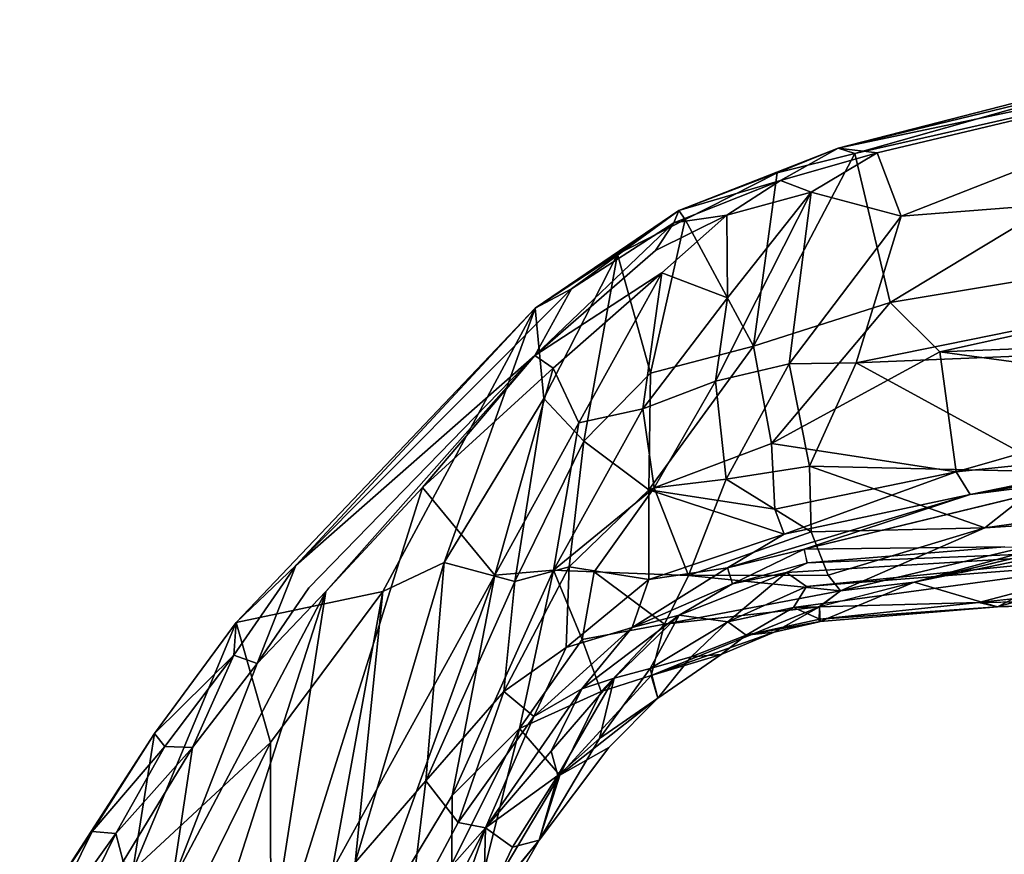
# Model space of a CAD drawing. Units: inches. Extents: x -9.1 to 10.9, y -12.1 to 12.1.
# Drawn here: x -6.5 to -2, y 8 to 11.8 of the extents above; entities that cross this region are included whole.
import ezdxf

# ---------------------------------------------------------------- set-up
doc = ezdxf.new("R2010")
doc.units = ezdxf.units.IN
doc.header["$MEASUREMENT"] = 0
doc.layers.add('SEAT-BASE', color=5, linetype='Continuous')
doc.layers.add('SEAT-SHELL', color=5, linetype='Continuous')

msp = doc.modelspace()

# ---------------------------------------------------------------- linework, layer by layer
at = {"layer": 'SEAT-BASE'}
for points in [[(-4.8483, 5.1941, 12.8569), (-8.3453, 9.3967, 0.9014), (-8.595, 9.3276, 0.9535)], [(-4.6949, 5.2222, 12.813), (-4.5796, 5.2556, 12.5772), (-8.3453, 9.3967, 0.9014)], [(-8.1149, 9.3316, 0.8082), (-8.3453, 9.3967, 0.9014), (-4.5796, 5.2556, 12.5772)], [(-4.8483, 5.1941, 12.8569), (-4.6949, 5.2222, 12.813), (-8.3453, 9.3967, 0.9014)], [(-5.0768, 5.0335, 12.848), (-8.595, 9.3276, 0.9535), (-8.7937, 9.0666, 0.923)], [(-8.595, 9.3276, 0.9535), (-5.0768, 5.0335, 12.848), (-4.8483, 5.1941, 12.8569)], [(-7.9837, 9.1405, 0.7013), (-8.1149, 9.3316, 0.8082), (-4.2813, 4.9443, 12.9791)], [(-4.2813, 4.9443, 12.9791), (-8.1149, 9.3316, 0.8082), (-4.5796, 5.2556, 12.5772)], [(-7.9837, 9.1405, 0.7013), (-4.3411, 4.9708, 12.5929), (-4.3346, 4.8306, 12.507)], [(-7.9837, 9.1405, 0.7013), (-4.2813, 4.9443, 12.9791), (-4.3411, 4.9708, 12.5929)], [(-4.3346, 4.8306, 12.507), (-7.978, 8.8969, 0.6144), (-7.9837, 9.1405, 0.7013)], [(-8.7937, 9.0666, 0.923), (-5.1355, 4.9071, 12.8372), (-5.0768, 5.0335, 12.848)], [(-5.1387, 4.7557, 12.8529), (-8.7937, 9.0666, 0.923), (-8.788, 8.8229, 0.836)], [(-8.7937, 9.0666, 0.923), (-5.1387, 4.7557, 12.8529), (-5.1355, 4.9071, 12.8372)], [(-4.3838, 4.6722, 12.451), (-8.1767, 8.6359, 0.5838), (-7.978, 8.8969, 0.6144)], [(-7.978, 8.8969, 0.6144), (-4.3346, 4.8306, 12.507), (-4.3838, 4.6722, 12.451)], [(-8.788, 8.8229, 0.836), (-8.6569, 8.6319, 0.7292), (-5.083, 4.5399, 12.7257)], [(-5.083, 4.5399, 12.7257), (-5.128, 4.6409, 12.7941), (-8.788, 8.8229, 0.836)], [(-5.128, 4.6409, 12.7941), (-5.1387, 4.7557, 12.8529), (-8.788, 8.8229, 0.836)], [(-4.9025, 4.4124, 12.5857), (-5.0028, 4.4592, 12.6526), (-8.6569, 8.6319, 0.7292)], [(-8.6569, 8.6319, 0.7292), (-8.4264, 8.5667, 0.636), (-4.9025, 4.4124, 12.5857)], [(-5.083, 4.5399, 12.7257), (-8.6569, 8.6319, 0.7292), (-5.0028, 4.4592, 12.6526)], [(-8.4264, 8.5667, 0.636), (-8.1767, 8.6359, 0.5838), (-4.6439, 4.4517, 12.4356)], [(-8.1767, 8.6359, 0.5838), (-4.3838, 4.6722, 12.451), (-4.4966, 4.5357, 12.4308)], [(-4.4966, 4.5357, 12.4308), (-4.6439, 4.4517, 12.4356), (-8.1767, 8.6359, 0.5838)], [(-4.7671, 4.3801, 12.5634), (-4.9025, 4.4124, 12.5857), (-8.4264, 8.5667, 0.636)], [(-4.6439, 4.4517, 12.4356), (-4.7671, 4.3801, 12.5634), (-8.4264, 8.5667, 0.636)]]:
    msp.add_3dface(points, dxfattribs=at)
at = {"layer": 'SEAT-SHELL'}
for points in [[(-0.2871, 11.8431, 25.7044), (-2.7443, 11.2473, 25.8173), (-0.3706, 11.746, 25.7839)], [(-0.9483, 11.7079, 25.6641), (-2.7443, 11.2473, 25.8173), (-0.2871, 11.8431, 25.7044)], [(-2.7443, 11.2473, 25.8173), (-2.5619, 11.226, 25.8654), (-0.3706, 11.746, 25.7839)], [(-2.4517, 10.9318, 25.8631), (-0.3706, 11.746, 25.7839), (-2.5619, 11.226, 25.8654)], [(2.66, 11.3302, 25.6306), (-0.3706, 11.746, 25.7839), (-2.4517, 10.9318, 25.8631)], [(-0.9483, 11.7079, 25.6641), (-2.6668, 11.2224, 25.642), (-2.7443, 11.2473, 25.8173)], [(-0.5666, 11.6987, 25.5297), (-2.6668, 11.2224, 25.642), (-0.9483, 11.7079, 25.6641)], [(-0.5666, 11.6987, 25.5297), (-2.5029, 10.5307, 25.5454), (-2.6668, 11.2224, 25.642)], [(2.6554, 11.388, 25.3601), (-2.5029, 10.5307, 25.5454), (-0.5666, 11.6987, 25.5297)], [(-2.5029, 10.5307, 25.5454), (2.6554, 11.388, 25.3601), (-2.2719, 10.3025, 25.4638)], [(-2.2719, 10.3025, 25.4638), (2.6554, 11.388, 25.3601), (2.5092, 10.488, 25.1931)], [(-2.4517, 10.9318, 25.8631), (-2.6594, 10.2503, 25.796), (2.66, 11.3302, 25.6306)], [(-0.8313, 10.3261, 25.6568), (2.66, 11.3302, 25.6306), (-2.6594, 10.2503, 25.796)], [(-2.7443, 11.2473, 25.8173), (-3.4837, 10.9579, 26.2765), (-3.0106, 11.0968, 26.0479)], [(-3.0271, 11.1322, 25.8066), (-3.4837, 10.9579, 26.2765), (-2.7443, 11.2473, 25.8173)], [(-3.0271, 11.1322, 25.8066), (-2.7443, 11.2473, 25.8173), (-2.6668, 11.2224, 25.642)], [(-2.7443, 11.2473, 25.8173), (-3.0106, 11.0968, 26.0479), (-2.5619, 11.226, 25.8654)], [(-2.5029, 10.5307, 25.5454), (-3.1361, 10.3289, 25.6834), (-2.6668, 11.2224, 25.642)], [(-3.1361, 10.3289, 25.6834), (-3.0271, 11.1322, 25.8066), (-2.6668, 11.2224, 25.642)], [(-3.0106, 11.0968, 26.0479), (-2.8697, 11.043, 26.0059), (-2.5619, 11.226, 25.8654)], [(-2.4517, 10.9318, 25.8631), (-2.5619, 11.226, 25.8654), (-2.8697, 11.043, 26.0059)], [(-3.4837, 10.9579, 26.2765), (-3.0271, 11.1322, 25.8066), (-3.4537, 10.9155, 26.127)], [(-3.1361, 10.3289, 25.6834), (-3.4537, 10.9155, 26.127), (-3.0271, 11.1322, 25.8066)], [(-3.4837, 10.9579, 26.2765), (-3.507, 10.901, 26.4446), (-3.0106, 11.0968, 26.0479)], [(-3.0106, 11.0968, 26.0479), (-3.507, 10.901, 26.4446), (-3.2602, 10.9361, 26.3031)], [(-3.2602, 10.9361, 26.3031), (-2.8697, 11.043, 26.0059), (-3.0106, 11.0968, 26.0479)], [(-2.8697, 11.043, 26.0059), (-3.3126, 10.1651, 26.1073), (-2.9716, 10.2458, 25.9024)], [(-3.3126, 10.1651, 26.1073), (-2.8697, 11.043, 26.0059), (-3.2565, 10.5523, 26.2012)], [(-2.8697, 11.043, 26.0059), (-3.2602, 10.9361, 26.3031), (-3.2565, 10.5523, 26.2012)], [(-2.4517, 10.9318, 25.8631), (-2.8697, 11.043, 26.0059), (-2.9716, 10.2458, 25.9024)], [(-4.1491, 10.5043, 27.204), (-3.9815, 10.5944, 27.1607), (-3.4837, 10.9579, 26.2765)], [(-3.7681, 10.7551, 26.5238), (-4.1491, 10.5043, 27.204), (-3.4837, 10.9579, 26.2765)], [(-3.4837, 10.9579, 26.2765), (-3.9815, 10.5944, 27.1607), (-3.507, 10.901, 26.4446)], [(-3.7681, 10.7551, 26.5238), (-3.4837, 10.9579, 26.2765), (-3.4537, 10.9155, 26.127)], [(-3.2602, 10.9361, 26.3031), (-3.507, 10.901, 26.4446), (-3.592, 10.7727, 26.6877)], [(-3.5616, 10.668, 26.6913), (-3.2565, 10.5523, 26.2012), (-3.2602, 10.9361, 26.3031)], [(-2.4517, 10.9318, 25.8631), (-2.9716, 10.2458, 25.9024), (-2.6594, 10.2503, 25.796)], [(-3.507, 10.901, 26.4446), (-3.9815, 10.5944, 27.1607), (-4.151, 10.2848, 27.733)], [(-3.592, 10.7727, 26.6877), (-3.507, 10.901, 26.4446), (-4.151, 10.2848, 27.733)], [(-3.4537, 10.9155, 26.127), (-3.6145, 10.2034, 26.0165), (-3.7681, 10.7551, 26.5238)], [(-3.1361, 10.3289, 25.6834), (-3.6145, 10.2034, 26.0165), (-3.4537, 10.9155, 26.127)], [(-4.1491, 10.5043, 27.204), (-3.7681, 10.7551, 26.5238), (-4.1088, 10.0859, 26.6937)], [(-3.9241, 9.8868, 26.2049), (-4.1088, 10.0859, 26.6937), (-3.7681, 10.7551, 26.5238)], [(-3.6145, 10.2034, 26.0165), (-3.9241, 9.8868, 26.2049), (-3.7681, 10.7551, 26.5238)], [(-4.151, 10.2848, 27.733), (-4.0657, 10.226, 27.5545), (-3.5616, 10.668, 26.6913)], [(-3.5616, 10.668, 26.6913), (-4.0657, 10.226, 27.5545), (-3.9471, 9.9717, 26.9415)], [(-3.5616, 10.668, 26.6913), (-3.9471, 9.9717, 26.9415), (-3.65, 10.0372, 26.4375)], [(-3.65, 10.0372, 26.4375), (-3.2565, 10.5523, 26.2012), (-3.5616, 10.668, 26.6913)], [(-4.151, 10.2848, 27.733), (-3.9815, 10.5944, 27.1607), (-5.2599, 9.3101, 29.9084)], [(-5.2599, 9.3101, 29.9084), (-3.9815, 10.5944, 27.1607), (-4.1491, 10.5043, 27.204)], [(-3.2565, 10.5523, 26.2012), (-3.65, 10.0372, 26.4375), (-3.3126, 10.1651, 26.1073)], [(-2.5029, 10.5307, 25.5454), (-3.0532, 9.8763, 25.442), (-3.1361, 10.3289, 25.6834)], [(-3.0532, 9.8763, 25.442), (-2.5029, 10.5307, 25.5454), (-2.2719, 10.3025, 25.4638)], [(-5.5375, 9.0453, 30.2941), (-4.1491, 10.5043, 27.204), (-4.856, 9.1891, 27.7739)], [(-5.5375, 9.0453, 30.2941), (-5.2599, 9.3101, 29.9084), (-4.1491, 10.5043, 27.204)], [(-4.856, 9.1891, 27.7739), (-4.1491, 10.5043, 27.204), (-4.5725, 9.3244, 26.9671)], [(-4.5725, 9.3244, 26.9671), (-4.1491, 10.5043, 27.204), (-4.1088, 10.0859, 26.6937)], [(2.5092, 10.488, 25.1931), (-0.9009, 10.1158, 25.2686), (-2.2719, 10.3025, 25.4638)], [(-3.1361, 10.3289, 25.6834), (-3.0532, 9.8763, 25.442), (-3.6222, 9.6616, 25.6686)], [(-3.1361, 10.3289, 25.6834), (-3.6222, 9.6616, 25.6686), (-3.6145, 10.2034, 26.0165)], [(-5.1208, 9.1897, 29.8824), (-4.6733, 9.672, 28.8628), (-4.151, 10.2848, 27.733)], [(-4.151, 10.2848, 27.733), (-4.6733, 9.672, 28.8628), (-4.0657, 10.226, 27.5545)], [(-2.1964, 9.7456, 25.0958), (-3.0532, 9.8763, 25.442), (-2.2719, 10.3025, 25.4638)], [(-1.734, 9.7452, 25.4342), (-0.8313, 10.3261, 25.6568), (-2.6594, 10.2503, 25.796)], [(-2.1964, 9.7456, 25.0958), (-2.2719, 10.3025, 25.4638), (-0.9009, 10.1158, 25.2686)], [(-3.2631, 9.7113, 25.8225), (-2.9716, 10.2458, 25.9024), (-3.3126, 10.1651, 26.1073)], [(-3.2631, 9.7113, 25.8225), (-2.876, 9.771, 25.6534), (-2.9716, 10.2458, 25.9024)], [(-2.876, 9.771, 25.6534), (-2.6594, 10.2503, 25.796), (-2.9716, 10.2458, 25.9024)], [(-2.876, 9.771, 25.6534), (-1.734, 9.7452, 25.4342), (-2.6594, 10.2503, 25.796)], [(-4.3365, 9.265, 27.1287), (-4.0657, 10.226, 27.5545), (-4.6733, 9.672, 28.8628)], [(-4.3365, 9.265, 27.1287), (-3.9471, 9.9717, 26.9415), (-4.0657, 10.226, 27.5545)], [(-3.6145, 10.2034, 26.0165), (-3.6222, 9.6616, 25.6686), (-3.9241, 9.8868, 26.2049)], [(-3.65, 10.0372, 26.4375), (-3.5974, 9.6713, 26.0843), (-3.3126, 10.1651, 26.1073)], [(-3.5974, 9.6713, 26.0843), (-3.2631, 9.7113, 25.8225), (-3.3126, 10.1651, 26.1073)], [(-0.9009, 10.1158, 25.2686), (-1.0267, 9.8656, 24.99), (-2.1964, 9.7456, 25.0958)], [(-4.5725, 9.3244, 26.9671), (-4.1088, 10.0859, 26.6937), (-4.2438, 9.2368, 25.9541)], [(-4.2438, 9.2368, 25.9541), (-4.1088, 10.0859, 26.6937), (-3.9241, 9.8868, 26.2049)], [(-3.65, 10.0372, 26.4375), (-4.0653, 9.2891, 26.4143), (-3.5974, 9.6713, 26.0843)], [(-3.65, 10.0372, 26.4375), (-3.9471, 9.9717, 26.9415), (-4.0653, 9.2891, 26.4143)], [(-4.3365, 9.265, 27.1287), (-4.0653, 9.2891, 26.4143), (-3.9471, 9.9717, 26.9415)], [(-3.9241, 9.8868, 26.2049), (-3.9927, 9.3039, 25.6159), (-4.2438, 9.2368, 25.9541)], [(-3.6222, 9.6616, 25.6686), (-3.9927, 9.3039, 25.6159), (-3.9241, 9.8868, 26.2049)], [(-3.0532, 9.8763, 25.442), (-3.037, 9.571, 25.1751), (-3.6222, 9.6616, 25.6686)], [(-3.0532, 9.8763, 25.442), (-2.1964, 9.7456, 25.0958), (-3.037, 9.571, 25.1751)], [(-2.1964, 9.7456, 25.0958), (-1.0267, 9.8656, 24.99), (-2.1309, 9.6393, 24.881)], [(-1.0267, 9.8656, 24.99), (-1.3596, 9.7712, 24.8407), (-2.1309, 9.6393, 24.881)], [(-2.876, 9.771, 25.6534), (-3.2631, 9.7113, 25.8225), (-2.8685, 9.4661, 25.4262)], [(-3.037, 9.571, 25.1751), (-2.1964, 9.7456, 25.0958), (-2.9945, 9.4551, 24.9821)], [(-2.9945, 9.4551, 24.9821), (-2.1964, 9.7456, 25.0958), (-2.1309, 9.6393, 24.881)], [(-1.734, 9.7452, 25.4342), (-2.876, 9.771, 25.6534), (-2.0626, 9.4856, 25.181)], [(-2.0626, 9.4856, 25.181), (-2.876, 9.771, 25.6534), (-2.8685, 9.4661, 25.4262)], [(-1.3596, 9.7712, 24.8407), (-1.5524, 9.7143, 24.5425), (-2.1309, 9.6393, 24.881)], [(-0.9834, 9.6356, 25.0926), (-1.734, 9.7452, 25.4342), (-2.0626, 9.4856, 25.181)], [(-3.4379, 9.2636, 25.5237), (-3.2631, 9.7113, 25.8225), (-3.5974, 9.6713, 26.0843)], [(-3.2631, 9.7113, 25.8225), (-3.4379, 9.2636, 25.5237), (-2.8685, 9.4661, 25.4262)], [(-2.1309, 9.6393, 24.881), (-1.5524, 9.7143, 24.5425), (-2.9018, 9.3859, 24.4591)], [(-4.3365, 9.265, 27.1287), (-4.6733, 9.672, 28.8628), (-5.4129, 7.3117, 28.0774)], [(-4.6733, 9.672, 28.8628), (-5.1208, 9.1897, 29.8824), (-5.4129, 7.3117, 28.0774)], [(-4.0653, 9.2891, 26.4143), (-3.8764, 9.2804, 26.0219), (-3.5974, 9.6713, 26.0843)], [(-3.623, 9.245, 25.036), (-3.9927, 9.3039, 25.6159), (-3.6222, 9.6616, 25.6686)], [(-3.8764, 9.2804, 26.0219), (-3.4379, 9.2636, 25.5237), (-3.5974, 9.6713, 26.0843)], [(-3.6222, 9.6616, 25.6686), (-2.9945, 9.4551, 24.9821), (-3.623, 9.245, 25.036)], [(-3.6222, 9.6616, 25.6686), (-3.037, 9.571, 25.1751), (-2.9945, 9.4551, 24.9821)], [(-3.2572, 9.3, 24.6432), (-2.1309, 9.6393, 24.881), (-2.9018, 9.3859, 24.4591)], [(-3.2572, 9.3, 24.6432), (-2.9945, 9.4551, 24.9821), (-2.1309, 9.6393, 24.881)], [(-1.2903, 9.5343, 24.861), (-0.9834, 9.6356, 25.0926), (-2.0626, 9.4856, 25.181)], [(-2.0626, 9.4856, 25.181), (-2.7332, 9.1927, 24.8833), (-1.2903, 9.5343, 24.861)], [(-2.7332, 9.1927, 24.8833), (-2.3915, 9.2332, 24.4472), (-1.2903, 9.5343, 24.861)], [(-1.2903, 9.5343, 24.861), (-2.3915, 9.2332, 24.4472), (-1.4391, 9.4623, 24.6029)], [(-1.3903, 9.4384, 24.2436), (-2.0047, 9.1179, 21.8795), (-0.5264, 9.5389, 23.1078)], [(-2.0047, 9.1179, 21.8795), (-1.2892, 9.14, 20.8474), (-0.5264, 9.5389, 23.1078)], [(-3.4379, 9.2636, 25.5237), (-2.7901, 9.266, 25.1125), (-2.8685, 9.4661, 25.4262)], [(-2.7901, 9.266, 25.1125), (-2.0626, 9.4856, 25.181), (-2.8685, 9.4661, 25.4262)], [(-2.0626, 9.4856, 25.181), (-2.7901, 9.266, 25.1125), (-2.7332, 9.1927, 24.8833)], [(-1.4414, 9.4619, 24.6024), (-2.3915, 9.2332, 24.4472), (-1.3903, 9.4384, 24.2436)], [(-3.2572, 9.3, 24.6432), (-3.623, 9.245, 25.036), (-2.9945, 9.4551, 24.9821)], [(-2.3915, 9.2332, 24.4472), (-2.0047, 9.1179, 21.8795), (-1.3903, 9.4384, 24.2436)], [(-3.2337, 9.2256, 23.3689), (-3.2572, 9.3, 24.6432), (-2.9018, 9.3859, 24.4591)], [(-3.2337, 9.2256, 23.3689), (-2.9018, 9.3859, 24.4591), (-2.8894, 9.3212, 23.0488)], [(-1.0629, 9.3956, 20.3345), (-2.9839, 9.2778, 23.0419), (-2.886, 9.3223, 23.0456)], [(-2.9839, 9.2778, 23.0419), (-1.0629, 9.3956, 20.3345), (-2.8901, 9.213, 22.8704)], [(-1.9703, 9.3972, 21.8), (-2.886, 9.3223, 23.0456), (-2.9018, 9.3859, 24.4591)], [(-1.356, 9.3324, 20.7176), (-2.8901, 9.213, 22.8704), (-1.0629, 9.3956, 20.3345)], [(-1.0629, 9.3956, 20.3345), (-2.886, 9.3223, 23.0456), (-1.9703, 9.3972, 21.8)], [(-4.985, 7.9328, 26.0566), (-4.856, 9.1891, 27.7739), (-4.5725, 9.3244, 26.9671)], [(-4.5725, 9.3244, 26.9671), (-4.6568, 8.3108, 25.4248), (-4.985, 7.9328, 26.0566)], [(-4.2438, 9.2368, 25.9541), (-4.6568, 8.3108, 25.4248), (-4.5725, 9.3244, 26.9671)], [(-2.9839, 9.2778, 23.0419), (-3.2337, 9.2256, 23.3689), (-2.886, 9.3223, 23.0456)], [(-2.0903, 9.1394, 21.813), (-2.9502, 9.1155, 22.9585), (-1.356, 9.3324, 20.7176)], [(-1.356, 9.3324, 20.7176), (-2.9502, 9.1155, 22.9585), (-2.8901, 9.213, 22.8704)], [(-2.0903, 9.1394, 21.813), (-1.356, 9.3324, 20.7176), (-1.2131, 9.2331, 20.4704)], [(-5.5487, 8.8935, 30.5654), (-5.4406, 8.8554, 30.5275), (-5.2599, 9.3101, 29.9084)], [(-5.5487, 8.8935, 30.5654), (-5.2599, 9.3101, 29.9084), (-5.5375, 9.0453, 30.2941)], [(-4.5347, 8.2432, 26.011), (-4.2231, 8.5538, 25.5467), (-4.0653, 9.2891, 26.4143)], [(-4.0653, 9.2891, 26.4143), (-4.3365, 9.265, 27.1287), (-4.5347, 8.2432, 26.011)], [(-4.2959, 8.7257, 25.0853), (-3.9927, 9.3039, 25.6159), (-4.0066, 8.9299, 24.8158)], [(-4.2959, 8.7257, 25.0853), (-4.2438, 9.2368, 25.9541), (-3.9927, 9.3039, 25.6159)], [(-3.9321, 8.9663, 25.6283), (-4.0653, 9.2891, 26.4143), (-4.2231, 8.5538, 25.5467)], [(-3.8764, 9.2804, 26.0219), (-4.0653, 9.2891, 26.4143), (-3.9321, 8.9663, 25.6283)], [(-4.0066, 8.9299, 24.8158), (-3.9927, 9.3039, 25.6159), (-3.623, 9.245, 25.036)], [(-3.8764, 9.2804, 26.0219), (-3.9321, 8.9663, 25.6283), (-3.5494, 9.0384, 25.2157)], [(-3.8764, 9.2804, 26.0219), (-3.5494, 9.0384, 25.2157), (-3.4379, 9.2636, 25.5237)], [(-3.6989, 9.0219, 24.1461), (-3.623, 9.245, 25.036), (-3.2572, 9.3, 24.6432)], [(-3.2572, 9.3, 24.6432), (-3.2337, 9.2256, 23.3689), (-3.6989, 9.0219, 24.1461)], [(-3.4808, 9.08, 23.4597), (-2.9839, 9.2778, 23.0419), (-3.2556, 9.0489, 23.2555)], [(-3.2337, 9.2256, 23.3689), (-2.9839, 9.2778, 23.0419), (-3.4808, 9.08, 23.4597)], [(-3.2556, 9.0489, 23.2555), (-2.9839, 9.2778, 23.0419), (-2.8901, 9.213, 22.8704)], [(-4.9672, 7.528, 26.4084), (-4.3365, 9.265, 27.1287), (-5.4129, 7.3117, 28.0774)], [(-4.3365, 9.265, 27.1287), (-4.9672, 7.528, 26.4084), (-4.5347, 8.2432, 26.011)], [(-4.2959, 8.7257, 25.0853), (-4.6568, 8.3108, 25.4248), (-4.2438, 9.2368, 25.9541)], [(-4.0066, 8.9299, 24.8158), (-3.623, 9.245, 25.036), (-3.6989, 9.0219, 24.1461)], [(-3.5494, 9.0384, 25.2157), (-2.7332, 9.1927, 24.8833), (-3.4379, 9.2636, 25.5237)], [(-2.7901, 9.266, 25.1125), (-3.4379, 9.2636, 25.5237), (-2.7332, 9.1927, 24.8833)], [(-2.3915, 9.2332, 24.4472), (-2.8304, 9.1189, 24.4691), (-2.8277, 9.0505, 23.0109)], [(-2.3915, 9.2332, 24.4472), (-2.7332, 9.1927, 24.8833), (-2.8297, 9.1193, 24.4704)], [(-2.0047, 9.1179, 21.8795), (-2.3915, 9.2332, 24.4472), (-2.8277, 9.0505, 23.0109)], [(-5.7, 7.3942, 29.66), (-5.1208, 9.1897, 29.8824), (-5.8342, 7.8386, 30.7126)], [(-5.1208, 9.1897, 29.8824), (-5.4406, 8.8554, 30.5275), (-5.8342, 7.8386, 30.7126)], [(-5.7, 7.3942, 29.66), (-5.4129, 7.3117, 28.0774), (-5.1208, 9.1897, 29.8824)], [(-5.378, 8.489, 28.7757), (-5.5375, 9.0453, 30.2941), (-4.856, 9.1891, 27.7739)], [(-5.3751, 6.3383, 25.0671), (-5.378, 8.489, 28.7757), (-4.856, 9.1891, 27.7739)], [(-4.985, 7.9328, 26.0566), (-5.3751, 6.3383, 25.0671), (-4.856, 9.1891, 27.7739)], [(-3.2337, 9.2256, 23.3689), (-3.4808, 9.08, 23.4597), (-3.6989, 9.0219, 24.1461)], [(-3.5494, 9.0384, 25.2157), (-2.8304, 9.1189, 24.4691), (-2.7332, 9.1927, 24.8833)], [(-3.2556, 9.0489, 23.2555), (-2.8901, 9.213, 22.8704), (-2.9502, 9.1155, 22.9585)], [(-2.9502, 9.1155, 22.9585), (-2.0903, 9.1394, 21.813), (-2.8282, 9.062, 22.9036)], [(-2.0047, 9.1179, 21.8795), (-2.8282, 9.062, 22.9036), (-2.0903, 9.1394, 21.813)], [(-1.1709, 9.1518, 20.5211), (-2.0047, 9.1179, 21.8795), (-2.0903, 9.1394, 21.813)], [(-2.0047, 9.1179, 21.8795), (-1.1709, 9.1518, 20.5211), (-1.2892, 9.14, 20.8474)], [(-2.8304, 9.1189, 24.4691), (-3.611, 8.8005, 24.4837), (-3.0409, 9.0005, 23.2525)], [(-2.8304, 9.1189, 24.4691), (-3.5494, 9.0384, 25.2157), (-3.611, 8.8005, 24.4837)], [(-3.1711, 8.9865, 23.2615), (-3.2556, 9.0489, 23.2555), (-2.9502, 9.1155, 22.9585)], [(-3.1711, 8.9865, 23.2615), (-2.9502, 9.1155, 22.9585), (-2.8282, 9.062, 22.9036)], [(-2.8312, 9.0493, 23.0036), (-2.8304, 9.1189, 24.4691), (-3.0409, 9.0005, 23.2525)], [(-2.8282, 9.062, 22.9036), (-2.0047, 9.1179, 21.8795), (-2.8277, 9.0505, 23.0109)], [(-3.9337, 8.7378, 23.6347), (-3.6989, 9.0219, 24.1461), (-3.4808, 9.08, 23.4597)], [(-3.7838, 8.7881, 23.5376), (-3.9337, 8.7378, 23.6347), (-3.4808, 9.08, 23.4597)], [(-3.7838, 8.7881, 23.5376), (-3.4808, 9.08, 23.4597), (-3.6158, 8.8331, 23.4829)], [(-3.4808, 9.08, 23.4597), (-3.2556, 9.0489, 23.2555), (-3.6158, 8.8331, 23.4829)], [(-3.2556, 9.0489, 23.2555), (-3.4262, 8.8859, 23.4169), (-3.6158, 8.8331, 23.4829)], [(-3.1711, 8.9865, 23.2615), (-3.4262, 8.8859, 23.4169), (-3.2556, 9.0489, 23.2555)], [(-2.8277, 9.0505, 23.0109), (-3.1711, 8.9865, 23.2615), (-2.8282, 9.062, 22.9036)], [(-2.8277, 9.0505, 23.0109), (-3.0409, 9.0005, 23.2525), (-3.1711, 8.9865, 23.2615)], [(-5.378, 8.489, 28.7757), (-6.0173, 7.897, 30.5369), (-5.5375, 9.0453, 30.2941)], [(-6.0173, 7.897, 30.5369), (-5.9163, 8.5315, 30.9184), (-5.5375, 9.0453, 30.2941)], [(-5.5375, 9.0453, 30.2941), (-5.9163, 8.5315, 30.9184), (-5.5487, 8.8935, 30.5654)], [(-3.6989, 9.0219, 24.1461), (-3.9337, 8.7378, 23.6347), (-4.1556, 8.6092, 24.1916)], [(-3.6989, 9.0219, 24.1461), (-4.1556, 8.6092, 24.1916), (-4.0066, 8.9299, 24.8158)], [(-3.9321, 8.9663, 25.6283), (-3.8432, 8.7264, 24.9234), (-3.5494, 9.0384, 25.2157)], [(-3.8432, 8.7264, 24.9234), (-3.611, 8.8005, 24.4837), (-3.5494, 9.0384, 25.2157)], [(-3.9321, 8.9663, 25.6283), (-4.2231, 8.5538, 25.5467), (-3.8432, 8.7264, 24.9234)], [(-3.611, 8.8005, 24.4837), (-3.2862, 8.8969, 23.4489), (-3.0409, 9.0005, 23.2525)], [(-3.2862, 8.8969, 23.4489), (-3.4262, 8.8859, 23.4169), (-3.1711, 8.9865, 23.2615)], [(-3.1711, 8.9865, 23.2615), (-3.0409, 9.0005, 23.2525), (-3.2862, 8.8969, 23.4489)], [(-4.1556, 8.6092, 24.1916), (-4.2959, 8.7257, 25.0853), (-4.0066, 8.9299, 24.8158)], [(-5.9163, 8.5315, 30.9184), (-5.8687, 8.47, 31.0409), (-5.5487, 8.8935, 30.5654)], [(-5.8687, 8.47, 31.0409), (-5.7399, 8.4663, 30.9947), (-5.5487, 8.8935, 30.5654)], [(-5.7399, 8.4663, 30.9947), (-5.4406, 8.8554, 30.5275), (-5.5487, 8.8935, 30.5654)], [(-3.5811, 8.6946, 23.5546), (-3.6158, 8.8331, 23.4829), (-3.4262, 8.8859, 23.4169)], [(-3.2862, 8.8969, 23.4489), (-3.611, 8.8005, 24.4837), (-3.5811, 8.6946, 23.5546)], [(-3.4262, 8.8859, 23.4169), (-3.2862, 8.8969, 23.4489), (-3.5811, 8.6946, 23.5546)], [(-5.7399, 8.4663, 30.9947), (-5.8342, 7.8386, 30.7126), (-5.4406, 8.8554, 30.5275)], [(-3.851, 8.5069, 23.5338), (-3.7838, 8.7881, 23.5376), (-3.6158, 8.8331, 23.4829)], [(-3.5811, 8.6946, 23.5546), (-3.851, 8.5069, 23.5338), (-3.6158, 8.8331, 23.4829)], [(-3.7838, 8.7881, 23.5376), (-4.0763, 8.4488, 23.5041), (-3.9337, 8.7378, 23.6347)], [(-3.7838, 8.7881, 23.5376), (-4.0447, 8.336, 23.4783), (-4.0763, 8.4488, 23.5041)], [(-3.851, 8.5069, 23.5338), (-4.0447, 8.336, 23.4783), (-3.7838, 8.7881, 23.5376)], [(-3.611, 8.8005, 24.4837), (-4.0349, 8.3372, 24.2537), (-3.5811, 8.6946, 23.5546)], [(-3.611, 8.8005, 24.4837), (-3.8432, 8.7264, 24.9234), (-4.0349, 8.3372, 24.2537)], [(-4.1556, 8.6092, 24.1916), (-3.9337, 8.7378, 23.6347), (-4.381, 8.093, 23.379)], [(-4.0763, 8.4488, 23.5041), (-4.381, 8.093, 23.379), (-3.9337, 8.7378, 23.6347)], [(-4.6568, 8.3108, 25.4248), (-4.2959, 8.7257, 25.0853), (-4.5074, 8.1183, 24.251)], [(-4.1556, 8.6092, 24.1916), (-4.5074, 8.1183, 24.251), (-4.2959, 8.7257, 25.0853)], [(-4.2231, 8.5538, 25.5467), (-4.0349, 8.3372, 24.2537), (-3.8432, 8.7264, 24.9234)], [(-3.5811, 8.6946, 23.5546), (-4.0349, 8.3372, 24.2537), (-3.8086, 8.4665, 23.6151)], [(-4.381, 8.093, 23.379), (-4.5074, 8.1183, 24.251), (-4.1556, 8.6092, 24.1916)], [(-4.536, 7.9244, 25.3748), (-4.2231, 8.5538, 25.5467), (-4.5347, 8.243, 26.0105)], [(-4.2231, 8.5538, 25.5467), (-4.536, 7.9244, 25.3748), (-4.45, 7.64, 24.2627)], [(-4.45, 7.64, 24.2627), (-4.0349, 8.3372, 24.2537), (-4.2231, 8.5538, 25.5467)], [(-6.0173, 7.897, 30.5369), (-6.4708, 7.6735, 31.5475), (-5.9163, 8.5315, 30.9184)], [(-5.9163, 8.5315, 30.9184), (-6.4708, 7.6735, 31.5475), (-6.2049, 8.0761, 31.3279)], [(-6.2049, 8.0761, 31.3279), (-5.8687, 8.47, 31.0409), (-5.9163, 8.5315, 30.9184)], [(-4.0447, 8.336, 23.4783), (-3.851, 8.5069, 23.5338), (-4.131, 8.0362, 23.4476)], [(-6.2049, 8.0761, 31.3279), (-6.0954, 8.0672, 31.3753), (-5.8687, 8.47, 31.0409)], [(-6.0954, 8.0672, 31.3753), (-5.7399, 8.4663, 30.9947), (-5.8687, 8.47, 31.0409)], [(-6.0954, 8.0672, 31.3753), (-6.0617, 7.9372, 31.3858), (-5.7399, 8.4663, 30.9947)], [(-6.0617, 7.9372, 31.3858), (-5.8342, 7.8386, 30.7126), (-5.7399, 8.4663, 30.9947)], [(-6.0518, 7.1186, 29.7457), (-5.378, 8.489, 28.7757), (-5.3751, 6.3383, 25.0671)], [(-6.0173, 7.897, 30.5369), (-5.378, 8.489, 28.7757), (-6.0518, 7.1186, 29.7457)], [(-4.0349, 8.3372, 24.2537), (-4.131, 8.0362, 23.4476), (-3.8086, 8.4665, 23.6151)], [(-4.381, 8.093, 23.379), (-4.0763, 8.4488, 23.5041), (-4.0447, 8.336, 23.4783)], [(-4.0349, 8.3372, 24.2537), (-4.45, 7.64, 24.2627), (-4.131, 8.0362, 23.4476)], [(-4.2548, 8.0031, 23.3277), (-4.381, 8.093, 23.379), (-4.0447, 8.336, 23.4783)], [(-4.0447, 8.336, 23.4783), (-4.131, 8.0362, 23.4476), (-4.2548, 8.0031, 23.3277)], [(-2.2504, 7.3335, 17.7532), (-1.6486, 7.9021, 18.3092), (-1.2565, 8.3257, 18.4761)], [(-1.2565, 8.3257, 18.4761), (-1.675, 7.8149, 18.0344), (-2.2504, 7.3335, 17.7532)], [(-4.7312, 7.6976, 24.3547), (-4.985, 7.9328, 26.0566), (-4.6568, 8.3108, 25.4248)], [(-4.7312, 7.6976, 24.3547), (-4.6568, 8.3108, 25.4248), (-4.5074, 8.1183, 24.251)], [(-4.5347, 8.2432, 26.011), (-4.9672, 7.528, 26.4084), (-4.536, 7.9244, 25.3748)], [(-4.7312, 7.6976, 24.3547), (-4.5074, 8.1183, 24.251), (-4.381, 8.093, 23.379)], [(-4.6424, 7.5933, 23.0675), (-4.7312, 7.6976, 24.3547), (-4.381, 8.093, 23.379)], [(-4.381, 8.093, 23.379), (-4.4893, 7.7824, 23.164), (-4.6424, 7.5933, 23.0675)], [(-4.4893, 7.7824, 23.164), (-4.381, 8.093, 23.379), (-4.3892, 7.7208, 23.1518)], [(-4.3892, 7.7208, 23.1518), (-4.381, 8.093, 23.379), (-4.2548, 8.0031, 23.3277)], [(-6.4708, 7.6735, 31.5475), (-6.464, 7.5516, 31.6915), (-6.2049, 8.0761, 31.3279)], [(-6.0954, 8.0672, 31.3753), (-6.2049, 8.0761, 31.3279), (-6.464, 7.5516, 31.6915)], [(-6.3566, 7.5343, 31.6888), (-6.0954, 8.0672, 31.3753), (-6.464, 7.5516, 31.6915)], [(-6.0954, 8.0672, 31.3753), (-6.3566, 7.5343, 31.6888), (-6.0617, 7.9372, 31.3858)], [(-4.45, 7.64, 24.2627), (-4.3621, 7.6342, 23.1824), (-4.131, 8.0362, 23.4476)], [(-4.3621, 7.6342, 23.1824), (-4.3892, 7.7208, 23.1518), (-4.131, 8.0362, 23.4476)], [(-4.3892, 7.7208, 23.1518), (-4.2548, 8.0031, 23.3277), (-4.131, 8.0362, 23.4476)]]:
    msp.add_3dface(points, dxfattribs=at)
for points, invisible_edges in [([(-3.5616, 10.668, 26.6913), (-3.2602, 10.9361, 26.3031), (-3.592, 10.7727, 26.6877)], 12), ([(-4.151, 10.2848, 27.733), (-3.5616, 10.668, 26.6913), (-3.592, 10.7727, 26.6877)], 2), ([(-4.151, 10.2848, 27.733), (-5.2599, 9.3101, 29.9084), (-5.1998, 9.206, 30.0095)], 2), ([(-4.151, 10.2848, 27.733), (-5.1998, 9.206, 30.0095), (-5.1208, 9.1897, 29.8824)], 2), ([(-1.9703, 9.3972, 21.8), (-2.9018, 9.3859, 24.4591), (-1.5524, 9.7143, 24.5425)], 12), ([(-5.4406, 8.8554, 30.5275), (-5.1998, 9.206, 30.0095), (-5.2599, 9.3101, 29.9084)], 2), ([(-1.1709, 9.1518, 20.5211), (-2.0903, 9.1394, 21.813), (-1.2131, 9.2331, 20.4704)], 12), ([(-5.4406, 8.8554, 30.5275), (-5.1208, 9.1897, 29.8824), (-5.1998, 9.206, 30.0095)], 2), ([(-3.851, 8.5069, 23.5338), (-3.5811, 8.6946, 23.5546), (-3.8086, 8.4665, 23.6151)], 12), ([(-3.8086, 8.4665, 23.6151), (-4.131, 8.0362, 23.4476), (-3.851, 8.5069, 23.5338)], 12)]:
    msp.add_3dface(points, dxfattribs=dict(at, invisible_edges=invisible_edges))

doc.saveas('drawing.dxf')
